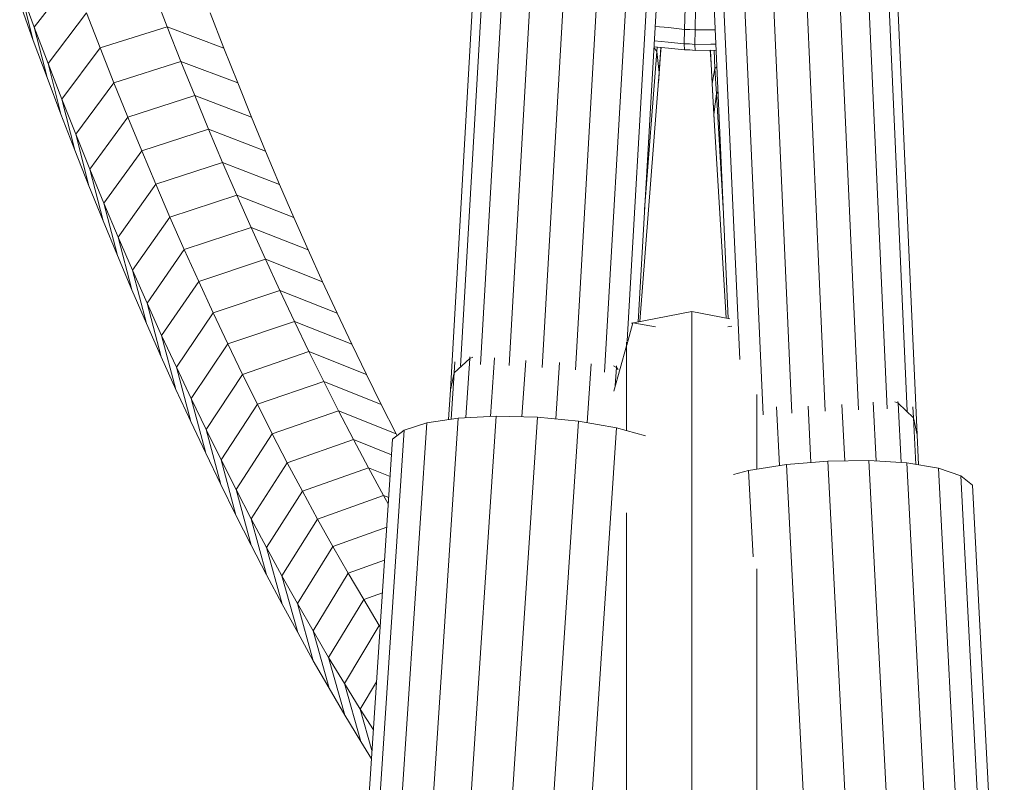
# Model space of a CAD drawing. Units: millimetres. Extents: x -7800 to 22053, y -12756 to 9950.
# Drawn here: x 8420 to 8537, y 7727 to 7818 of the extents above; entities that cross this region are included whole.
import ezdxf

# ---------------------------------------------------------------- set-up
doc = ezdxf.new("R2010")
doc.units = ezdxf.units.MM
doc.header["$MEASUREMENT"] = 0
doc.layers.add('LINARIUM_Nr_Pióra__7', color=7, linetype='Continuous', lineweight=0)

msp = doc.modelspace()

# ---------------------------------------------------------------- linework, layer by layer
at = {"layer": 'LINARIUM_Nr_Pióra__7', "linetype": 'Continuous'}
for p, q in [((8474.201, 7826.061), (8471.191, 7773.787)), ((8475.227, 7825.742), (8472.397, 7776.602)), ((8474.796, 7776.828), (8477.593, 7825.382)), ((8478.195, 7776.682), (8480.98, 7825.03)), ((8493.598, 7781.908), (8496.109, 7825.513)), ((8484.927, 7824.678), (8482.149, 7776.45)), ((8486.126, 7776.189), (8488.911, 7824.538)), ((8489.587, 7775.909), (8492.384, 7824.465)), ((8494.88, 7824.527), (8492.296, 7779.651)), ((8426.119, 7823.074), (8421.513, 7817.077)), ((8421.513, 7817.077), (8419.893, 7821.447)), ((8419.893, 7821.447), (8421.393, 7815.494)), ((8437.381, 7817.119), (8435.76, 7821.306)), ((8504.368, 7782.303), (8502.656, 7820.479)), ((8523.528, 7820.422), (8525.732, 7771.246)), ((8526.917, 7768.415), (8524.571, 7820.727)), ((8421.393, 7815.494), (8419.767, 7819.972)), ((8499.127, 7816.824), (8499.23, 7819.385)), ((8500.408, 7816.76), (8500.471, 7819.323)), ((8503.858, 7819.475), (8505.745, 7777.397)), ((8506.342, 7819.379), (8508.521, 7770.789)), ((8509.809, 7819.405), (8511.978, 7771.022)), ((8515.955, 7771.228), (8513.792, 7819.49)), ((8517.746, 7819.789), (8519.915, 7771.406)), ((8521.145, 7820.094), (8523.324, 7771.506)), ((8423.148, 7812.762), (8427.735, 7818.81)), ((8427.735, 7818.81), (8429.364, 7814.602)), ((8444.153, 7814.58), (8442.523, 7818.788)), ((8423.148, 7812.762), (8421.513, 7817.077)), ((8421.513, 7817.077), (8423.033, 7811.072)), ((8429.364, 7814.602), (8437.381, 7817.119)), ((8437.381, 7817.119), (8439.016, 7812.986)), ((8444.153, 7814.58), (8437.381, 7817.119)), ((8495.628, 7817.166), (8497.245, 7817.029)), ((8499.127, 7816.824), (8497.245, 7817.029)), ((8499.092, 7815.097), (8499.127, 7816.824)), ((8499.769, 7816.814), (8499.127, 7816.824)), ((8500.408, 7816.76), (8499.769, 7816.814)), ((8500.408, 7816.76), (8500.386, 7815.033)), ((8502.303, 7816.778), (8500.408, 7816.76)), ((8502.303, 7816.778), (8502.822, 7816.77)), ((8423.033, 7811.072), (8421.393, 7815.494)), ((8497.189, 7815.304), (8495.529, 7815.445)), ((8424.797, 7808.503), (8429.364, 7814.602)), ((8431.007, 7810.448), (8429.364, 7814.602)), ((8445.795, 7810.427), (8444.153, 7814.58)), ((8495.484, 7814.653), (8495.838, 7814.171)), ((8497.245, 7814.579), (8495.488, 7814.728)), ((8495.876, 7814.695), (8495.838, 7814.171)), ((8496.321, 7814.657), (8496.109, 7811.691)), ((8496.291, 7813.87), (8496.346, 7814.655)), ((8497.189, 7815.304), (8499.092, 7815.097)), ((8499.127, 7814.374), (8497.245, 7814.579)), ((8499.092, 7815.097), (8499.74, 7815.088)), ((8499.127, 7814.374), (8499.092, 7815.097)), ((8499.769, 7814.365), (8499.127, 7814.374)), ((8500.386, 7815.033), (8499.74, 7815.088)), ((8499.769, 7814.365), (8500.408, 7814.31)), ((8502.302, 7815.05), (8500.386, 7815.033)), ((8500.386, 7815.033), (8500.408, 7814.31)), ((8500.408, 7814.31), (8502.303, 7814.328)), ((8502.308, 7812.663), (8502.221, 7814.327)), ((8502.239, 7814.327), (8502.243, 7814.246)), ((8502.266, 7814.327), (8502.243, 7814.246)), ((8502.451, 7810.35), (8502.243, 7814.246)), ((8502.9, 7815.042), (8502.302, 7815.05)), ((8502.932, 7814.318), (8502.303, 7814.328)), ((8502.783, 7812.135), (8502.666, 7814.322)), ((8495.838, 7814.171), (8494.369, 7795.303)), ((8496.109, 7811.691), (8495.838, 7814.171)), ((8496.039, 7810.385), (8496.291, 7813.87)), ((8496.273, 7813.985), (8496.291, 7813.87)), ((8424.797, 7808.503), (8423.148, 7812.762)), ((8423.148, 7812.762), (8424.687, 7806.705)), ((8439.016, 7812.986), (8431.007, 7810.448)), ((8439.016, 7812.986), (8440.664, 7808.91)), ((8439.016, 7812.986), (8445.795, 7810.427)), ((8502.308, 7812.663), (8502.324, 7812.729)), ((8502.514, 7808.838), (8502.308, 7812.663)), ((8502.783, 7812.135), (8502.451, 7810.35)), ((8502.783, 7812.135), (8503.02, 7812.36)), ((8502.949, 7809.132), (8502.783, 7812.135)), ((8424.687, 7806.705), (8423.033, 7811.072)), ((8496.109, 7811.691), (8493.793, 7781.946)), ((8431.007, 7810.448), (8426.46, 7804.3)), ((8432.663, 7806.351), (8431.007, 7810.448)), ((8445.795, 7810.427), (8447.452, 7806.329)), ((8496.003, 7810.322), (8496.039, 7810.385)), ((8496.039, 7810.385), (8496.019, 7810.535)), ((8502.656, 7806.657), (8502.451, 7810.35)), ((8426.46, 7804.3), (8424.797, 7808.503)), ((8424.797, 7808.503), (8426.356, 7802.395)), ((8440.664, 7808.91), (8432.663, 7806.351)), ((8440.664, 7808.91), (8442.325, 7804.889)), ((8440.664, 7808.91), (8447.452, 7806.329)), ((8502.53, 7808.931), (8502.514, 7808.838)), ((8502.71, 7805.349), (8502.514, 7808.838)), ((8502.949, 7809.132), (8502.656, 7806.657)), ((8502.949, 7809.132), (8503.153, 7809.402)), ((8502.949, 7809.132), (8503.777, 7795.481)), ((8424.687, 7806.705), (8426.356, 7802.395)), ((8432.663, 7806.351), (8428.136, 7800.153)), ((8434.333, 7802.31), (8432.663, 7806.351)), ((8447.452, 7806.329), (8449.121, 7802.289)), ((8504.129, 7782.349), (8502.656, 7806.657)), ((8442.325, 7804.889), (8434.333, 7802.31)), ((8449.121, 7802.289), (8442.325, 7804.889)), ((8443.999, 7800.925), (8442.325, 7804.889)), ((8502.728, 7805.471), (8502.71, 7805.349)), ((8502.71, 7805.349), (8502.738, 7805.301)), ((8426.46, 7804.3), (8428.038, 7798.142)), ((8426.46, 7804.3), (8428.136, 7800.153)), ((8426.356, 7802.395), (8428.038, 7798.142)), ((8434.333, 7802.31), (8429.826, 7796.063)), ((8434.333, 7802.31), (8436.015, 7798.326)), ((8450.804, 7798.305), (8449.121, 7802.289)), ((8428.136, 7800.153), (8429.826, 7796.063)), ((8429.735, 7793.946), (8428.136, 7800.153)), ((8436.015, 7798.326), (8443.999, 7800.925)), ((8443.999, 7800.925), (8445.687, 7797.018)), ((8443.999, 7800.925), (8450.804, 7798.305)), ((8429.735, 7793.946), (8428.038, 7798.142)), ((8436.015, 7798.326), (8431.529, 7792.031)), ((8436.015, 7798.326), (8437.711, 7794.399)), ((8450.804, 7798.305), (8452.5, 7794.378)), ((8437.711, 7794.399), (8445.687, 7797.018)), ((8452.5, 7794.378), (8445.687, 7797.018)), ((8447.386, 7793.168), (8445.687, 7797.018)), ((8431.529, 7792.031), (8429.826, 7796.063)), ((8431.445, 7789.807), (8429.826, 7796.063)), ((8437.711, 7794.399), (8433.245, 7788.057)), ((8439.419, 7790.53), (8437.711, 7794.399)), ((8452.5, 7794.378), (8454.208, 7790.508)), ((8431.445, 7789.807), (8429.735, 7793.946)), ((8447.386, 7793.168), (8439.419, 7790.53)), ((8454.208, 7790.508), (8447.386, 7793.168)), ((8449.099, 7789.376), (8447.386, 7793.168)), ((8431.529, 7792.031), (8433.168, 7785.727)), ((8431.529, 7792.031), (8433.245, 7788.057)), ((8431.445, 7789.807), (8433.168, 7785.727)), ((8434.974, 7784.141), (8439.419, 7790.53)), ((8439.419, 7790.53), (8441.14, 7786.719)), ((8455.929, 7786.697), (8454.208, 7790.508)), ((8441.14, 7786.719), (8449.099, 7789.376)), ((8449.099, 7789.376), (8450.823, 7785.642)), ((8449.099, 7789.376), (8455.929, 7786.697)), ((8434.974, 7784.141), (8433.245, 7788.057)), ((8434.905, 7781.705), (8433.245, 7788.057)), ((8436.716, 7780.283), (8441.14, 7786.719)), ((8442.874, 7782.966), (8441.14, 7786.719)), ((8457.662, 7782.945), (8455.929, 7786.697)), ((8433.168, 7785.727), (8434.905, 7781.705)), ((8442.874, 7782.966), (8450.823, 7785.642)), ((8457.662, 7782.945), (8450.823, 7785.642)), ((8452.56, 7781.966), (8450.823, 7785.642)), ((8434.974, 7784.141), (8436.654, 7777.742)), ((8434.974, 7784.141), (8436.716, 7780.283)), ((8438.47, 7776.485), (8442.874, 7782.966)), ((8444.619, 7779.273), (8442.874, 7782.966)), ((8459.408, 7779.251), (8457.662, 7782.945)), ((8492.847, 7781.762), (8500.001, 7783.149)), ((8500.001, 7783.149), (8504.541, 7782.269)), ((8500.001, 7783.149), (8500.001, 7662.265)), ((8436.654, 7777.742), (8434.905, 7781.705)), ((8444.619, 7779.273), (8452.56, 7781.966)), ((8459.408, 7779.251), (8452.56, 7781.966)), ((8454.309, 7778.35), (8452.56, 7781.966)), ((8492.974, 7781.772), (8492.245, 7779.131)), ((8492.808, 7781.733), (8492.974, 7781.772)), ((8492.974, 7781.772), (8495.678, 7781.293)), ((8504.78, 7781.374), (8504.329, 7781.294)), ((8436.716, 7780.283), (8438.47, 7776.485)), ((8438.417, 7773.839), (8436.716, 7780.283)), ((8440.237, 7772.747), (8444.619, 7779.273)), ((8444.619, 7779.273), (8446.377, 7775.638)), ((8461.165, 7775.616), (8459.408, 7779.251)), ((8492.215, 7779.023), (8490.724, 7773.616)), ((8492.223, 7779.505), (8492.223, 7768.92)), ((8454.309, 7778.35), (8446.377, 7775.638)), ((8456.069, 7774.793), (8454.309, 7778.35)), ((8454.309, 7778.35), (8461.165, 7775.616)), ((8436.654, 7777.742), (8438.417, 7773.839)), ((8473.494, 7777.547), (8471.633, 7775.815)), ((8471.735, 7777.124), (8471.633, 7775.815)), ((8473.026, 7770.472), (8473.494, 7777.547)), ((8473.509, 7777.744), (8473.494, 7777.547)), ((8473.866, 7777.694), (8473.494, 7777.547)), ((8476.447, 7777.611), (8475.985, 7770.623)), ((8479.735, 7770.575), (8480.18, 7777.298)), ((8483.768, 7770.312), (8484.214, 7777.047)), ((8488.005, 7776.893), (8487.54, 7769.862)), ((8491.014, 7776.457), (8490.654, 7776.651)), ((8491.03, 7776.655), (8491.014, 7776.457)), ((8438.47, 7776.485), (8440.237, 7772.747)), ((8440.192, 7769.996), (8438.47, 7776.485)), ((8446.377, 7775.638), (8442.015, 7769.069)), ((8446.377, 7775.638), (8448.146, 7772.063)), ((8461.165, 7775.616), (8462.935, 7772.041)), ((8471.191, 7773.787), (8471.633, 7775.815)), ((8471.633, 7775.815), (8471.268, 7770.295)), ((8490.873, 7774.315), (8491.014, 7776.457)), ((8491.21, 7776.237), (8491.014, 7776.457)), ((8448.146, 7772.063), (8456.069, 7774.793)), ((8457.841, 7771.296), (8456.069, 7774.793)), ((8456.069, 7774.793), (8462.935, 7772.041)), ((8440.192, 7769.996), (8438.417, 7773.839)), ((8470.956, 7770.248), (8471.191, 7773.787)), ((8507.779, 7773.232), (8507.779, 7764.304)), ((8440.237, 7772.747), (8441.98, 7766.212)), ((8440.237, 7772.747), (8442.015, 7769.069)), ((8448.146, 7772.063), (8443.806, 7765.451)), ((8449.927, 7768.549), (8448.146, 7772.063)), ((8462.935, 7772.041), (8464.716, 7768.527)), ((8517.937, 7772.049), (8518.284, 7765.315)), ((8522.041, 7765.296), (8521.679, 7772.311)), ((8524.27, 7772.359), (8524.641, 7772.206)), ((8524.641, 7772.206), (8524.629, 7772.404)), ((8525.007, 7765.104), (8524.641, 7772.206)), ((8524.641, 7772.206), (8526.49, 7770.449)), ((8457.841, 7771.296), (8449.927, 7768.549)), ((8464.716, 7768.527), (8457.841, 7771.296)), ((8459.625, 7767.859), (8457.841, 7771.296)), ((8510.473, 7764.739), (8510.112, 7771.751)), ((8514.246, 7765.121), (8513.899, 7771.854)), ((8526.49, 7770.449), (8526.41, 7771.759)), ((8441.98, 7766.212), (8440.192, 7769.996)), ((8468.378, 7769.855), (8463.523, 7696.536)), ((8465.69, 7768.987), (8468.378, 7769.855)), ((8467.28, 7697.108), (8472.134, 7770.427)), ((8468.378, 7769.855), (8472.134, 7770.427)), ((8471.802, 7697.338), (8476.656, 7770.657)), ((8476.656, 7770.657), (8472.134, 7770.427)), ((8476.656, 7770.657), (8481.576, 7770.526)), ((8481.576, 7770.526), (8476.722, 7697.207)), ((8481.576, 7770.526), (8486.496, 7770.045)), ((8486.496, 7770.045), (8481.642, 7696.726)), ((8486.496, 7770.045), (8491.018, 7769.253)), ((8526.776, 7764.88), (8526.49, 7770.449)), ((8526.49, 7770.449), (8526.917, 7768.415)), ((8442.015, 7769.069), (8443.806, 7765.451)), ((8443.78, 7762.49), (8442.015, 7769.069)), ((8445.608, 7761.894), (8449.927, 7768.549)), ((8449.927, 7768.549), (8451.719, 7765.094)), ((8465.69, 7768.987), (8460.836, 7695.668)), ((8464.29, 7767.893), (8465.69, 7768.987)), ((8464.827, 7768.312), (8464.716, 7768.527)), ((8486.775, 7705.162), (8491.018, 7769.253)), ((8494.49, 7768.292), (8491.018, 7769.253)), ((8527.101, 7764.827), (8526.917, 7768.415)), ((8451.719, 7765.094), (8459.625, 7767.859)), ((8459.436, 7694.574), (8464.29, 7767.893)), ((8464.166, 7766.021), (8459.625, 7767.859)), ((8461.419, 7764.483), (8459.625, 7767.859)), ((8441.98, 7766.212), (8443.78, 7762.49)), ((8443.806, 7765.451), (8445.608, 7761.894)), ((8445.592, 7758.829), (8443.806, 7765.451)), ((8451.719, 7765.094), (8447.422, 7758.398)), ((8453.523, 7761.701), (8451.719, 7765.094)), ((8506.796, 7764.145), (8511.322, 7764.875)), ((8511.322, 7764.875), (8516.246, 7765.289)), ((8515.103, 7691.497), (8511.322, 7764.875)), ((8516.246, 7765.289), (8521.17, 7765.352)), ((8520.027, 7691.911), (8516.246, 7765.289)), ((8521.17, 7765.352), (8525.695, 7765.06)), ((8521.17, 7765.352), (8524.952, 7691.974)), ((8525.695, 7765.06), (8529.477, 7691.682)), ((8529.455, 7764.436), (8525.695, 7765.06)), ((8461.419, 7764.483), (8453.523, 7761.701)), ((8463.995, 7763.435), (8461.419, 7764.483)), ((8463.224, 7761.168), (8461.419, 7764.483)), ((8506.796, 7764.145), (8505.004, 7763.674)), ((8506.796, 7764.145), (8507.326, 7753.86)), ((8529.455, 7764.436), (8532.145, 7763.531)), ((8533.237, 7691.058), (8529.455, 7764.436)), ((8532.145, 7763.531), (8533.546, 7762.418)), ((8532.145, 7763.531), (8535.926, 7690.153)), ((8443.78, 7762.49), (8445.592, 7758.829)), ((8447.422, 7758.398), (8445.608, 7761.894)), ((8445.608, 7761.894), (8447.416, 7755.229)), ((8453.523, 7761.701), (8449.247, 7754.963)), ((8453.523, 7761.701), (8455.337, 7758.369)), ((8533.546, 7762.418), (8537.328, 7689.04)), ((8455.337, 7758.369), (8463.224, 7761.168)), ((8463.828, 7760.921), (8463.224, 7761.168)), ((8463.779, 7760.174), (8463.224, 7761.168)), ((8492.223, 7759.104), (8492.223, 7660.711)), ((8447.416, 7755.229), (8445.592, 7758.829)), ((8447.422, 7758.398), (8449.247, 7754.963)), ((8449.251, 7751.692), (8447.422, 7758.398)), ((8451.084, 7751.591), (8455.337, 7758.369)), ((8457.162, 7755.098), (8455.337, 7758.369)), ((8463.595, 7757.397), (8457.162, 7755.098)), ((8449.251, 7751.692), (8447.416, 7755.229)), ((8449.247, 7754.963), (8451.098, 7748.216)), ((8449.247, 7754.963), (8451.084, 7751.591)), ((8457.162, 7755.098), (8452.931, 7748.281)), ((8457.162, 7755.098), (8458.998, 7751.89)), ((8463.334, 7753.45), (8458.998, 7751.89)), ((8507.779, 7752.439), (8507.779, 7661.852)), ((8451.098, 7748.216), (8449.251, 7751.692)), ((8451.084, 7751.591), (8452.931, 7748.281)), ((8452.957, 7744.804), (8451.084, 7751.591)), ((8458.998, 7751.89), (8454.789, 7745.034)), ((8460.845, 7748.744), (8458.998, 7751.89)), ((8456.658, 7741.849), (8460.845, 7748.744)), ((8460.845, 7748.744), (8463.076, 7749.552)), ((8462.701, 7745.66), (8460.845, 7748.744)), ((8452.957, 7744.804), (8451.098, 7748.216)), ((8452.931, 7748.281), (8454.789, 7745.034)), ((8454.826, 7741.454), (8452.931, 7748.281)), ((8456.658, 7741.849), (8454.789, 7745.034)), ((8454.789, 7745.034), (8456.706, 7738.168)), ((8462.701, 7745.66), (8458.537, 7738.729)), ((8462.701, 7745.66), (8462.821, 7745.704)), ((8462.807, 7745.489), (8462.701, 7745.66)), ((8452.957, 7744.804), (8454.826, 7741.454)), ((8456.706, 7738.168), (8454.826, 7741.454)), ((8456.658, 7741.849), (8458.597, 7734.946)), ((8456.658, 7741.849), (8458.537, 7738.729)), ((8456.706, 7738.168), (8458.597, 7734.946)), ((8458.537, 7738.729), (8460.426, 7735.671)), ((8460.499, 7731.788), (8458.537, 7738.729)), ((8462.374, 7738.948), (8460.426, 7735.671)), ((8461.993, 7733.202), (8460.426, 7735.671)), ((8461.83, 7730.735), (8460.426, 7735.671)), ((8460.499, 7731.788), (8458.597, 7734.946)), ((8461.764, 7729.74), (8460.499, 7731.788))]:
    msp.add_line(p, q, dxfattribs=at)

doc.saveas('drawing.dxf')
